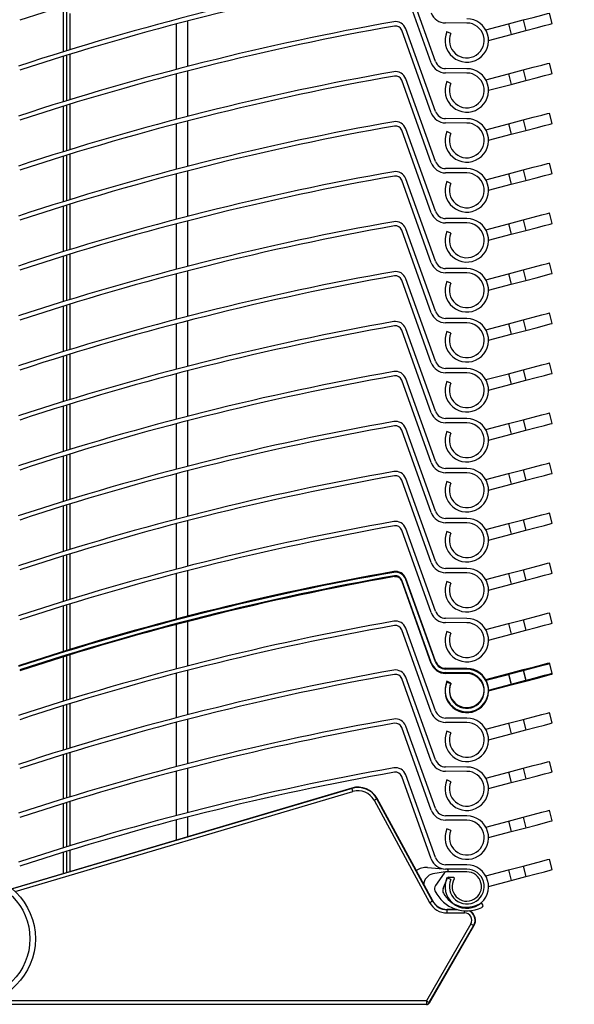
# Model space of a CAD drawing. Extents: x 40 to 1628, y 33 to 1148.
# Drawn here: x 502 to 553, y 720 to 810 of the extents above; entities that cross this region are included whole.
import ezdxf

# ---------------------------------------------------------------- set-up
doc = ezdxf.new("R2010")
doc.units = 0
doc.header["$LTSCALE"] = 4
doc.layers.get('0').update_dxf_attribs({"linetype": 'CONTINUOUS'})
doc.styles.add('SLDTEXTSTYLE0', font='TXT', dxfattribs={"width": 0.75})
doc.dimstyles.new('SLDDIMSTYLE0', dxfattribs={"dimtxt": 14, "dimasz": 13.208, "dimexe": 0, "dimexo": 0.0625, "dimgap": 3.5, "dimtad": 1, "dimrnd": 1e-09, "dimzin": 12, "dimtxsty": 'SLDTEXTSTYLE0', "dimsah": 1, "dimcen": 0.09, "dimazin": 3, "dimtfac": 1, "dimtofl": 0, "dimtmove": 0, "dimatfit": 3, "dimtolj": 1, "dimtzin": 12})
doc.dimstyles.new('SLDDIMSTYLE1', dxfattribs={"dimtxt": 14, "dimasz": 13.208, "dimexe": 0, "dimexo": 0.0625, "dimgap": 3.5, "dimtad": 1, "dimdec": 0, "dimrnd": 1e-09, "dimzin": 12, "dimtxsty": 'SLDTEXTSTYLE0', "dimsah": 1, "dimcen": 0.09, "dimazin": 3, "dimtfac": 1, "dimtdec": 0, "dimtofl": 0, "dimtmove": 0, "dimatfit": 3, "dimtolj": 1, "dimtzin": 12})

# ---------------------------------------------------------------- blocks, each defined once
blk = doc.blocks.new('_D_3')
at = {"color": 7, "linetype": 'CONTINUOUS'}
for p, q in [((545.592, 972.896), (686.144, 972.896)), ((682.144, 719.896), (682.144, 972.896)), ((643.144, 719.896), (686.144, 719.896))]:
    blk.add_line(p, q, dxfattribs=at)
for points in [[(682.144, 972.896), (680.112, 959.688), (684.176, 959.688)], [(682.144, 719.896), (684.176, 733.104), (680.112, 733.104)]]:
    blk.add_solid(points, dxfattribs=at)
at = {"color": 7, "linetype": 'CONTINUOUS', "insert": (664.097, 830.879), "char_height": 14, "attachment_point": 1, "rotation": 90, "style": 'SLDTEXTSTYLE0'}
blk.add_mtext('253', dxfattribs=at)
blk = doc.blocks.new('_D_5')
at = {"color": 7, "linetype": 'CONTINUOUS'}
for p, q in [((534.892, 972.896), (257.144, 972.896)), ((261.144, 310.846), (261.144, 972.896)), ((488.632, 310.846), (257.144, 310.846))]:
    blk.add_line(p, q, dxfattribs=at)
for points in [[(261.144, 972.896), (259.112, 959.688), (263.176, 959.688)], [(261.144, 310.846), (263.176, 324.054), (259.112, 324.054)]]:
    blk.add_solid(points, dxfattribs=at)
at = {"color": 7, "linetype": 'CONTINUOUS', "insert": (243.097, 504.418), "char_height": 14, "attachment_point": 1, "rotation": 90, "style": 'SLDTEXTSTYLE0'}
blk.add_mtext('HCC Hauteur Caisson Compris', dxfattribs=at)

msp = doc.modelspace()

# ---------------------------------------------------------------- linework, layer by layer
at = {"color": 7, "linetype": 'CONTINUOUS'}
for p, q in [((539.584, 806.318), (536.858, 813.914)), ((539.961, 806.453), (537.234, 814.05)), ((506.019, 811.615), (506.019, 807.434)), ((546.686, 809.909), (548.04, 810.265)), ((548.04, 810.265), (548.295, 809.298)), ((550.712, 809.934), (550.458, 810.901)), ((517.144, 810.167), (517.144, 805.98)), ((539.961, 801.853), (537.234, 809.45)), ((542.856, 809.982), (540.896, 809.991)), ((544.594, 809.358), (546.686, 809.909)), ((546.686, 809.909), (546.941, 808.942)), ((539.584, 801.718), (536.858, 809.314)), ((541.385, 809.029), (541.019, 809.19)), ((544.849, 808.391), (546.941, 808.942)), ((546.941, 808.942), (548.295, 809.298)), ((506.019, 807.015), (506.019, 802.834)), ((542.858, 805.782), (540.897, 805.791)), ((550.712, 805.334), (550.458, 806.301)), ((517.144, 805.567), (517.144, 801.38)), ((539.961, 797.253), (537.234, 804.85)), ((542.856, 805.382), (540.896, 805.391)), ((544.594, 804.758), (546.686, 805.309)), ((546.686, 805.309), (548.04, 805.665)), ((546.686, 805.309), (546.941, 804.342)), ((548.04, 805.665), (548.295, 804.698)), ((539.584, 797.118), (536.858, 804.714)), ((541.385, 804.429), (541.019, 804.59)), ((544.849, 803.791), (546.941, 804.342)), ((546.941, 804.342), (548.295, 804.698)), ((506.019, 802.415), (506.019, 798.234)), ((542.858, 801.182), (540.897, 801.191)), ((550.712, 800.734), (550.458, 801.701)), ((517.144, 800.967), (517.144, 796.78)), ((542.856, 800.782), (540.896, 800.791)), ((544.594, 800.158), (546.686, 800.709)), ((546.686, 800.709), (548.04, 801.065)), ((546.686, 800.709), (546.941, 799.742)), ((548.04, 801.065), (548.295, 800.098)), ((539.584, 792.518), (536.858, 800.114)), ((539.961, 792.653), (537.234, 800.25)), ((541.385, 799.829), (541.019, 799.99)), ((544.849, 799.191), (546.941, 799.742)), ((546.941, 799.742), (548.295, 800.098)), ((506.019, 797.815), (506.019, 793.634)), ((550.712, 796.134), (550.458, 797.101)), ((517.144, 796.367), (517.144, 792.18)), ((542.856, 796.182), (540.896, 796.191)), ((542.858, 796.582), (540.897, 796.591)), ((544.594, 795.558), (546.686, 796.109)), ((546.686, 796.109), (548.04, 796.465)), ((546.686, 796.109), (546.941, 795.142)), ((548.04, 796.465), (548.295, 795.498)), ((539.584, 787.918), (536.858, 795.514)), ((539.961, 788.053), (537.234, 795.65)), ((541.385, 795.229), (541.019, 795.39)), ((544.849, 794.591), (546.941, 795.142)), ((546.941, 795.142), (548.295, 795.498)), ((506.019, 793.215), (506.019, 789.034)), ((550.712, 791.534), (550.458, 792.501)), ((517.144, 791.767), (517.144, 787.58)), ((542.856, 791.582), (540.896, 791.591)), ((542.858, 791.982), (540.897, 791.991)), ((544.594, 790.958), (546.686, 791.509)), ((546.686, 791.509), (548.04, 791.865)), ((546.686, 791.509), (546.941, 790.542)), ((548.04, 791.865), (548.295, 790.898)), ((539.584, 783.318), (536.858, 790.914)), ((539.961, 783.453), (537.234, 791.05)), ((541.385, 790.629), (541.019, 790.79)), ((544.849, 789.991), (546.941, 790.542)), ((546.941, 790.542), (548.295, 790.898)), ((506.019, 788.615), (506.019, 784.434)), ((550.712, 786.934), (550.458, 787.901)), ((517.144, 787.167), (517.144, 782.98)), ((542.856, 786.982), (540.896, 786.991)), ((542.858, 787.382), (540.897, 787.391)), ((544.594, 786.358), (546.686, 786.909)), ((546.686, 786.909), (548.04, 787.265)), ((546.686, 786.909), (546.941, 785.942)), ((548.04, 787.265), (548.295, 786.298)), ((539.584, 778.718), (536.858, 786.314)), ((539.961, 778.853), (537.234, 786.45)), ((541.385, 786.029), (541.019, 786.19)), ((544.849, 785.391), (546.941, 785.942)), ((546.941, 785.942), (548.295, 786.298)), ((506.019, 784.015), (506.019, 779.834)), ((550.712, 782.334), (550.458, 783.301)), ((517.144, 782.567), (517.144, 778.38)), ((542.856, 782.382), (540.896, 782.391)), ((542.858, 782.782), (540.897, 782.791)), ((544.594, 781.758), (546.686, 782.309)), ((546.686, 782.309), (548.04, 782.665)), ((546.686, 782.309), (546.941, 781.342)), ((548.04, 782.665), (548.295, 781.698)), ((539.584, 774.118), (536.858, 781.714)), ((539.961, 774.253), (537.234, 781.85)), ((541.385, 781.429), (541.019, 781.59)), ((544.849, 780.791), (546.941, 781.342)), ((546.941, 781.342), (548.295, 781.698)), ((506.019, 779.415), (506.019, 775.234)), ((550.712, 777.734), (550.458, 778.701)), ((517.144, 777.967), (517.144, 773.78)), ((542.856, 777.782), (540.896, 777.791)), ((542.858, 778.182), (540.897, 778.191)), ((544.594, 777.158), (546.686, 777.709)), ((546.686, 777.709), (548.04, 778.065)), ((546.686, 777.709), (546.941, 776.742)), ((548.04, 778.065), (548.295, 777.098)), ((539.584, 769.518), (536.858, 777.114)), ((539.961, 769.653), (537.234, 777.25)), ((541.385, 776.829), (541.019, 776.99)), ((544.849, 776.191), (546.941, 776.742)), ((546.941, 776.742), (548.295, 777.098)), ((506.019, 774.815), (506.019, 770.634)), ((550.712, 773.134), (550.458, 774.101)), ((517.144, 773.367), (517.144, 769.18)), ((542.856, 773.182), (540.896, 773.191)), ((542.858, 773.582), (540.897, 773.591)), ((544.594, 772.558), (546.686, 773.109)), ((546.686, 773.109), (548.04, 773.465)), ((546.686, 773.109), (546.941, 772.142)), ((548.04, 773.465), (548.295, 772.498)), ((539.584, 764.918), (536.858, 772.514)), ((539.961, 765.053), (537.234, 772.65)), ((541.385, 772.229), (541.019, 772.39)), ((546.941, 772.142), (548.295, 772.498)), ((544.849, 771.591), (546.941, 772.142)), ((506.019, 770.215), (506.019, 766.034)), ((550.712, 768.534), (550.458, 769.501)), ((517.144, 768.767), (517.144, 764.58)), ((542.856, 768.582), (540.896, 768.591)), ((542.858, 768.982), (540.897, 768.991)), ((546.686, 768.509), (548.04, 768.865)), ((548.04, 768.865), (548.295, 767.898)), ((539.584, 760.318), (536.858, 767.914)), ((539.961, 760.453), (537.234, 768.05)), ((541.385, 767.629), (541.019, 767.79)), ((544.594, 767.958), (546.686, 768.509)), ((546.686, 768.509), (546.941, 767.542)), ((546.941, 767.542), (548.295, 767.898)), ((544.849, 766.991), (546.941, 767.542)), ((506.019, 765.615), (506.019, 761.434)), ((517.144, 764.167), (517.144, 759.98)), ((542.858, 764.382), (540.897, 764.391)), ((546.686, 763.909), (548.04, 764.265)), ((548.04, 764.265), (548.295, 763.298)), ((550.712, 763.934), (550.458, 764.901)), ((539.584, 755.718), (536.858, 763.314)), ((539.961, 755.853), (537.234, 763.45)), ((542.856, 763.982), (540.896, 763.991)), ((541.385, 763.029), (541.019, 763.19)), ((544.594, 763.358), (546.686, 763.909)), ((546.686, 763.909), (546.941, 762.942)), ((546.941, 762.942), (548.295, 763.298)), ((544.849, 762.391), (546.941, 762.942)), ((506.019, 761.015), (506.019, 756.834)), ((517.144, 759.567), (517.144, 755.38)), ((542.858, 759.782), (540.897, 759.791)), ((546.686, 759.309), (548.04, 759.665)), ((548.04, 759.665), (548.295, 758.698)), ((550.712, 759.334), (550.458, 760.301)), ((539.584, 751.118), (536.858, 758.714)), ((539.584, 751.04), (536.858, 758.636)), ((539.961, 751.253), (537.234, 758.85)), ((539.961, 751.175), (537.234, 758.771)), ((542.856, 759.382), (540.896, 759.391)), ((541.385, 758.429), (541.019, 758.59)), ((544.594, 758.758), (546.686, 759.309)), ((546.686, 759.309), (546.941, 758.342)), ((546.941, 758.342), (548.295, 758.698)), ((544.849, 757.791), (546.941, 758.342)), ((506.019, 756.415), (506.019, 752.234)), ((542.858, 755.182), (540.897, 755.191)), ((546.686, 754.709), (548.04, 755.065)), ((548.04, 755.065), (548.295, 754.098)), ((550.712, 754.734), (550.458, 755.701)), ((517.144, 754.888), (517.144, 750.801)), ((539.584, 746.54), (536.858, 754.136)), ((539.961, 746.675), (537.234, 754.271)), ((542.856, 754.782), (540.896, 754.791)), ((544.594, 754.158), (546.686, 754.709)), ((546.686, 754.709), (546.941, 753.742)), ((546.941, 753.742), (548.295, 754.098)), ((541.385, 753.829), (541.019, 753.99)), ((544.849, 753.191), (546.941, 753.742)), ((506.019, 751.737), (506.019, 747.655)), ((542.858, 750.582), (540.897, 750.591)), ((542.858, 750.504), (540.897, 750.513)), ((546.686, 750.109), (548.04, 750.465)), ((548.04, 750.465), (548.295, 749.498)), ((550.712, 750.134), (550.458, 751.101)), ((517.144, 750.388), (517.144, 746.301)), ((539.584, 742.04), (536.858, 749.636)), ((539.961, 742.175), (537.234, 749.771)), ((542.856, 750.182), (540.896, 750.191)), ((542.856, 750.104), (540.896, 750.113)), ((544.594, 749.558), (546.686, 750.109)), ((544.631, 749.49), (546.686, 750.031)), ((546.686, 750.109), (546.941, 749.142)), ((546.686, 750.031), (546.941, 749.064)), ((546.706, 750.036), (548.04, 750.387)), ((548.04, 750.387), (548.295, 749.42)), ((550.712, 750.056), (550.693, 750.129)), ((541.385, 749.229), (541.019, 749.39)), ((541.385, 749.15), (541.019, 749.312)), ((544.849, 748.591), (546.941, 749.142)), ((544.849, 748.513), (546.941, 749.064)), ((546.941, 749.142), (548.295, 749.498)), ((546.941, 749.064), (548.295, 749.42)), ((506.019, 747.237), (506.019, 743.155)), ((542.858, 746.004), (540.897, 746.013)), ((550.712, 745.556), (550.458, 746.523)), ((517.144, 745.888), (517.144, 741.801)), ((539.584, 737.54), (536.858, 745.136)), ((539.961, 737.675), (537.234, 745.271)), ((542.856, 745.604), (540.896, 745.613)), ((544.594, 744.98), (546.686, 745.531)), ((546.686, 745.531), (548.04, 745.887)), ((546.686, 745.531), (546.941, 744.564)), ((548.04, 745.887), (548.295, 744.92)), ((541.385, 744.65), (541.019, 744.812)), ((544.849, 744.013), (546.941, 744.564)), ((546.941, 744.564), (548.295, 744.92)), ((506.019, 742.737), (506.019, 738.655)), ((517.144, 741.388), (517.144, 737.301)), ((542.858, 741.504), (540.897, 741.513)), ((546.686, 741.031), (548.04, 741.387)), ((548.04, 741.387), (548.295, 740.42)), ((550.712, 741.056), (550.458, 742.023)), ((539.584, 733.04), (536.858, 740.636)), ((539.961, 733.175), (537.234, 740.771)), ((542.856, 741.104), (540.896, 741.113)), ((544.594, 740.48), (546.686, 741.031)), ((546.686, 741.031), (546.941, 740.064)), ((532.276, 739.564), (500.995, 730.297)), ((532.285, 739.535), (532.276, 739.564)), ((541.385, 740.15), (541.019, 740.312)), ((544.849, 739.513), (546.941, 740.064)), ((546.941, 740.064), (548.295, 740.42)), ((506.019, 738.237), (506.019, 734.155)), ((534.312, 738.443), (539.427, 729.023)), ((534.576, 738.586), (534.602, 738.6)), ((539.69, 729.166), (534.576, 738.586)), ((539.717, 729.18), (534.602, 738.6)), ((517.144, 736.888), (517.144, 735.081)), ((542.858, 737.004), (540.897, 737.013)), ((546.686, 736.531), (548.04, 736.887)), ((548.04, 736.887), (548.295, 735.92)), ((550.712, 736.556), (550.458, 737.523)), ((542.856, 736.604), (540.896, 736.613)), ((544.594, 735.98), (546.686, 736.531)), ((546.686, 736.531), (546.941, 735.564)), ((541.385, 735.65), (541.019, 735.812)), ((544.849, 735.013), (546.941, 735.564)), ((546.941, 735.564), (548.295, 735.92)), ((506.019, 733.737), (506.019, 731.786)), ((542.858, 732.504), (540.897, 732.513)), ((546.686, 732.031), (548.04, 732.387)), ((548.04, 732.387), (548.295, 731.42)), ((550.712, 732.056), (550.458, 733.023)), ((539.225, 732.254), (541.053, 732.094)), ((541.062, 731.896), (539.721, 731.659)), ((540.765, 731.735), (539.965, 730.604)), ((542.856, 732.104), (540.896, 732.113)), ((542.855, 731.854), (541.011, 731.862)), ((544.594, 731.48), (546.686, 732.031)), ((546.686, 732.031), (546.941, 731.064)), ((546.941, 731.064), (548.295, 731.42)), ((540.674, 730.314), (541.077, 731.299)), ((541.385, 731.15), (541.019, 731.312)), ((541.17, 731.361), (541.611, 731.359)), ((544.849, 730.513), (546.941, 731.064)), ((539.69, 729.166), (539.717, 729.18)), ((541.035, 728.366), (541.035, 728.396)), ((541.903, 728.396), (541.035, 728.396)), ((541.035, 728.066), (541.035, 728.366)), ((541.035, 728.066), (542.644, 728.066)), ((543.225, 727.061), (539.134, 719.976)), ((539.394, 719.826), (543.484, 726.911)), ((539.411, 719.796), (543.51, 726.896)), ((543.484, 726.911), (543.51, 726.896)), ((455.154, 719.676), (539.134, 719.676)), ((539.134, 719.976), (539.134, 719.676)), ((539.134, 719.676), (539.151, 719.646)), ((539.411, 719.796), (539.394, 719.826))]:
    msp.add_line(p, q, dxfattribs=at)
at = {"color": 8, "linetype": 'CONTINUOUS'}
for p, q in [((505.719, 807.341), (505.719, 811.522)), ((506.319, 810.848), (506.319, 807.526)), ((516.144, 805.72), (516.144, 809.906)), ((505.719, 802.741), (505.719, 806.922)), ((506.319, 807.107), (506.319, 802.926)), ((516.144, 801.12), (516.144, 805.306)), ((505.719, 798.141), (505.719, 802.322)), ((506.319, 802.507), (506.319, 798.326)), ((516.144, 796.52), (516.144, 800.706)), ((505.719, 793.541), (505.719, 797.722)), ((506.319, 797.907), (506.319, 793.726)), ((516.144, 791.92), (516.144, 796.106)), ((505.719, 788.941), (505.719, 793.122)), ((506.319, 793.307), (506.319, 789.126)), ((516.144, 787.32), (516.144, 791.506)), ((505.719, 784.341), (505.719, 788.522)), ((506.319, 788.707), (506.319, 784.526)), ((516.144, 782.72), (516.144, 786.906)), ((506.319, 784.107), (506.319, 779.926)), ((505.719, 779.741), (505.719, 783.922)), ((516.144, 778.12), (516.144, 782.306)), ((506.319, 779.507), (506.319, 775.326)), ((505.719, 775.141), (505.719, 779.322)), ((516.144, 773.52), (516.144, 777.706)), ((506.319, 774.907), (506.319, 770.726)), ((505.719, 770.541), (505.719, 774.722)), ((516.144, 768.92), (516.144, 773.106)), ((505.719, 765.941), (505.719, 770.122)), ((506.319, 770.307), (506.319, 766.126)), ((516.144, 764.32), (516.144, 768.506)), ((505.719, 761.341), (505.719, 765.522)), ((506.319, 765.707), (506.319, 761.526)), ((516.144, 759.72), (516.144, 763.906)), ((505.719, 756.741), (505.719, 760.922)), ((506.319, 761.107), (506.319, 756.926)), ((516.144, 755.12), (516.144, 759.306)), ((505.719, 752.141), (505.719, 756.322)), ((506.319, 756.507), (506.319, 752.326)), ((516.144, 750.541), (516.144, 754.628)), ((505.719, 747.563), (505.719, 751.644)), ((506.319, 751.829), (506.319, 747.747)), ((516.144, 746.041), (516.144, 750.128)), ((505.719, 743.063), (505.719, 747.144)), ((506.319, 747.329), (506.319, 743.247)), ((516.144, 741.541), (516.144, 745.628)), ((505.719, 738.563), (505.719, 742.644)), ((506.319, 742.829), (506.319, 738.747)), ((516.144, 737.041), (516.144, 741.128)), ((532.285, 739.535), (501.022, 730.275)), ((501.284, 730.039), (532.37, 739.247)), ((505.719, 734.063), (505.719, 738.144)), ((506.319, 738.329), (506.319, 734.247)), ((516.144, 734.785), (516.144, 736.628)), ((505.719, 731.697), (505.719, 733.644)), ((506.319, 733.829), (506.319, 731.875)), ((542.006, 728.366), (541.035, 728.366)), ((542.644, 728.066), (542.644, 728.26)), ((539.134, 719.976), (498.955, 719.976))]:
    msp.add_line(p, q, dxfattribs=at)
at = {"color": 7, "linetype": 'CONTINUOUS', "flags": 128}
for points in [[(506.319, 811.707), (505.938, 811.59), (501.699, 810.239)], [(548.04, 810.265), (548.965, 810.509), (549.75, 810.715), (550.274, 810.853), (550.458, 810.901)], [(548.295, 809.298), (549.22, 809.542), (550.004, 809.748), (550.528, 809.886), (550.712, 809.934)], [(548.04, 805.665), (548.965, 805.909), (549.75, 806.115), (550.274, 806.253), (550.458, 806.301)], [(548.295, 804.698), (549.22, 804.942), (550.004, 805.148), (550.528, 805.286), (550.712, 805.334)], [(548.04, 801.065), (548.965, 801.309), (549.75, 801.515), (550.274, 801.653), (550.458, 801.701)], [(548.295, 800.098), (549.22, 800.342), (550.004, 800.548), (550.528, 800.686), (550.712, 800.734)], [(548.04, 796.465), (548.965, 796.709), (549.75, 796.915), (550.274, 797.053), (550.458, 797.101)], [(548.295, 795.498), (549.22, 795.742), (550.004, 795.948), (550.528, 796.086), (550.712, 796.134)], [(548.04, 791.865), (548.965, 792.109), (549.75, 792.315), (550.274, 792.453), (550.458, 792.501)], [(548.295, 790.898), (549.22, 791.142), (550.004, 791.348), (550.528, 791.486), (550.712, 791.534)], [(548.04, 787.265), (548.965, 787.509), (549.75, 787.715), (550.274, 787.853), (550.458, 787.901)], [(548.295, 786.298), (549.22, 786.542), (550.004, 786.748), (550.528, 786.886), (550.712, 786.934)], [(548.04, 782.665), (548.965, 782.909), (549.75, 783.115), (550.274, 783.253), (550.458, 783.301)], [(548.295, 781.698), (549.22, 781.942), (550.004, 782.148), (550.528, 782.286), (550.712, 782.334)], [(548.04, 778.065), (548.965, 778.309), (549.75, 778.515), (550.274, 778.653), (550.458, 778.701)], [(548.295, 777.098), (549.22, 777.342), (550.004, 777.548), (550.528, 777.686), (550.712, 777.734)], [(548.04, 773.465), (548.965, 773.709), (549.75, 773.915), (550.274, 774.053), (550.458, 774.101)], [(548.295, 772.498), (549.22, 772.742), (550.004, 772.948), (550.528, 773.086), (550.712, 773.134)], [(548.04, 768.865), (548.965, 769.109), (549.75, 769.315), (550.274, 769.453), (550.458, 769.501)], [(548.295, 767.898), (549.22, 768.142), (550.004, 768.348), (550.528, 768.486), (550.712, 768.534)], [(548.04, 764.265), (548.965, 764.509), (549.75, 764.715), (550.274, 764.853), (550.458, 764.901)], [(548.295, 763.298), (549.22, 763.542), (550.004, 763.748), (550.528, 763.886), (550.712, 763.934)], [(548.04, 759.665), (548.965, 759.909), (549.75, 760.115), (550.274, 760.253), (550.458, 760.301)], [(548.295, 758.698), (549.22, 758.942), (550.004, 759.148), (550.528, 759.286), (550.712, 759.334)], [(548.04, 755.065), (548.965, 755.309), (549.75, 755.515), (550.274, 755.653), (550.458, 755.701)], [(548.295, 754.098), (549.22, 754.342), (550.004, 754.548), (550.528, 754.686), (550.712, 754.734)], [(548.04, 750.465), (548.965, 750.709), (549.75, 750.915), (550.274, 751.053), (550.458, 751.101)], [(548.04, 750.387), (548.965, 750.63), (549.75, 750.837), (550.274, 750.975), (550.458, 751.023)], [(548.295, 749.498), (549.22, 749.742), (550.004, 749.948), (550.528, 750.086), (550.712, 750.134)], [(548.295, 749.42), (549.22, 749.663), (550.004, 749.87), (550.528, 750.008), (550.712, 750.056)], [(548.04, 745.887), (548.965, 746.13), (549.75, 746.337), (550.274, 746.475), (550.458, 746.523)], [(548.295, 744.92), (549.22, 745.163), (550.004, 745.37), (550.528, 745.508), (550.712, 745.556)], [(548.04, 741.387), (548.965, 741.63), (549.75, 741.837), (550.274, 741.975), (550.458, 742.023)], [(548.295, 740.42), (549.22, 740.663), (550.004, 740.87), (550.528, 741.008), (550.712, 741.056)], [(532.37, 739.247), (532.353, 739.303), (532.338, 739.356), (532.323, 739.406), (532.31, 739.449), (532.3, 739.485), (532.292, 739.512), (532.287, 739.529), (532.285, 739.535)], [(534.312, 738.443), (534.363, 738.471), (534.412, 738.497), (534.457, 738.522), (534.497, 738.543), (534.53, 738.561), (534.554, 738.574), (534.57, 738.583), (534.576, 738.586)], [(548.04, 736.887), (548.965, 737.13), (549.75, 737.337), (550.274, 737.475), (550.458, 737.523)], [(548.295, 735.92), (549.22, 736.163), (550.004, 736.37), (550.528, 736.508), (550.712, 736.556)], [(548.04, 732.387), (548.965, 732.63), (549.75, 732.837), (550.274, 732.975), (550.458, 733.023)], [(548.295, 731.42), (549.22, 731.663), (550.004, 731.87), (550.528, 732.008), (550.712, 732.056)], [(539.427, 729.023), (539.478, 729.05), (539.527, 729.077), (539.572, 729.102), (539.612, 729.123), (539.644, 729.141), (539.669, 729.154), (539.685, 729.163), (539.69, 729.166)], [(543.225, 727.061), (543.275, 727.032), (543.323, 727.004), (543.368, 726.978), (543.407, 726.956), (543.439, 726.937), (543.463, 726.923), (543.479, 726.914), (543.484, 726.911)], [(539.134, 719.976), (539.184, 719.947), (539.232, 719.919), (539.277, 719.893), (539.316, 719.87), (539.349, 719.852), (539.373, 719.838), (539.388, 719.829), (539.394, 719.826)]]:
    msp.add_lwpolyline(points, dxfattribs=at)
at = {"color": 7, "linetype": 'CONTINUOUS'}
for radius in [6, 5.5]:
    msp.add_circle((497.144, 725.696), radius, dxfattribs=at)
for centre, radius, start, end in [((579.597, 568.505), 250.001, 100.01519, 108.18509), ((579.595, 568.511), 249.595, 100.01513, 108.18523), ((540.902, 811.391), 1.4, 199.74231, 269.74137), ((542.849, 808.382), 2, 156.16384, 89.74202), ((579.596, 563.911), 249.995, 100.01515, 108.18523), ((579.597, 563.906), 249.6, 100.01518, 108.1851), ((536.293, 809.112), 1, 19.74293, 100.01407), ((536.293, 809.112), 0.6, 19.73813, 100.02051), ((542.849, 808.382), 1.6, 156.16348, 89.74184), ((540.902, 806.791), 1.4, 199.74231, 269.74137), ((540.902, 806.791), 1, 199.74093, 269.74527), ((542.849, 803.782), 2, 156.16384, 89.74202), ((579.597, 559.305), 250.001, 100.01519, 108.18509), ((579.595, 559.311), 249.595, 100.01513, 108.18523), ((536.293, 804.512), 1, 19.73889, 100.01812), ((536.293, 804.512), 0.6, 19.74487, 100.01377), ((542.849, 803.782), 1.6, 156.1644, 89.74256), ((540.902, 802.191), 1.4, 199.74231, 269.74137), ((540.902, 802.191), 1, 199.74242, 269.74135), ((579.597, 554.705), 250.001, 100.01519, 108.18509), ((579.598, 554.7), 249.606, 100.01532, 108.18505), ((536.293, 799.912), 1, 19.74293, 100.01407), ((536.293, 799.912), 0.6, 19.74031, 100.01451), ((542.849, 799.182), 2, 156.16384, 89.74202), ((542.849, 799.182), 1.6, 156.16348, 89.74184), ((540.902, 797.591), 1.4, 199.74231, 269.74137), ((540.902, 797.591), 1, 199.74242, 269.74135), ((579.597, 550.105), 250.001, 100.01519, 108.18509), ((579.597, 550.106), 249.6, 100.01518, 108.1851), ((536.293, 795.312), 1, 19.74163, 100.01767), ((536.293, 795.312), 0.6, 19.74487, 100.01377), ((542.849, 794.582), 2, 156.16384, 89.74202), ((542.849, 794.582), 1.6, 156.16348, 89.74184), ((540.902, 792.991), 1.4, 199.74231, 269.74137), ((540.902, 792.991), 1, 199.74242, 269.74135), ((579.597, 545.505), 250.001, 100.01519, 108.18509), ((579.595, 545.511), 249.595, 100.01513, 108.18523), ((536.293, 790.712), 1, 19.74293, 100.01407), ((536.293, 790.712), 0.6, 19.74031, 100.01451), ((542.849, 789.982), 2, 156.16384, 89.74202), ((542.849, 789.982), 1.6, 156.1644, 89.74256), ((540.902, 788.391), 1.4, 199.74231, 269.74137), ((540.902, 788.391), 1, 199.74242, 269.74135), ((579.596, 540.911), 249.995, 100.01515, 108.18523), ((579.597, 540.906), 249.6, 100.01518, 108.1851), ((536.293, 786.112), 1, 19.74293, 100.01407), ((536.293, 786.112), 0.6, 19.73813, 100.02051), ((542.849, 785.382), 2, 156.16384, 89.74202), ((542.849, 785.382), 1.6, 156.16348, 89.74184), ((540.902, 783.791), 1.4, 199.74231, 269.74137), ((540.902, 783.791), 1, 199.74093, 269.74527), ((579.597, 536.305), 250.001, 100.01519, 108.18509), ((536.293, 781.512), 1, 19.73889, 100.01812), ((542.849, 780.782), 2, 156.16384, 89.74202), ((542.849, 780.782), 1.6, 156.1644, 89.74256), ((579.597, 536.306), 249.6, 100.01518, 108.1851), ((536.293, 781.512), 0.6, 19.74487, 100.01377), ((540.902, 779.191), 1.4, 199.74124, 269.74417), ((540.902, 779.191), 1, 199.74242, 269.74135), ((579.597, 531.705), 250.001, 100.01519, 108.18509), ((536.293, 776.912), 1, 19.74293, 100.01407), ((542.849, 776.182), 2, 156.16384, 89.74202), ((542.849, 776.182), 1.6, 156.16348, 89.74184), ((579.598, 531.7), 249.606, 100.01532, 108.18505), ((536.293, 776.912), 0.6, 19.74031, 100.01451), ((540.902, 774.591), 1.4, 199.74231, 269.74137), ((540.902, 774.591), 1, 199.74242, 269.74135), ((579.598, 527.1), 250.007, 100.01533, 108.18504), ((536.293, 772.312), 1, 19.74293, 100.01407), ((542.849, 771.582), 2, 156.16384, 89.74202), ((542.849, 771.582), 1.6, 156.16348, 89.74184), ((579.597, 527.106), 249.6, 100.01518, 108.1851), ((536.293, 772.312), 0.6, 19.74487, 100.01377), ((540.902, 769.991), 1.4, 199.74231, 269.74137), ((540.902, 769.991), 1, 199.74242, 269.74135), ((579.597, 522.505), 250.001, 100.01519, 108.18509), ((536.293, 767.712), 1, 19.74293, 100.01407), ((542.849, 766.982), 2, 156.16384, 89.74202), ((542.849, 766.982), 1.6, 156.1644, 89.74256), ((579.595, 522.511), 249.595, 100.01513, 108.18523), ((536.293, 767.712), 0.6, 19.74487, 100.01377), ((540.902, 765.391), 1, 199.74242, 269.74135), ((579.596, 517.911), 249.995, 100.01515, 108.18523), ((536.293, 763.112), 1, 19.74293, 100.01407), ((540.902, 765.391), 1.4, 199.74231, 269.74137), ((542.849, 762.382), 2, 156.16384, 89.74202), ((579.598, 517.9), 249.606, 100.01532, 108.18505), ((536.293, 763.112), 0.6, 19.74031, 100.01451), ((542.849, 762.382), 1.6, 156.16348, 89.74184), ((540.902, 760.791), 1, 199.73799, 269.74577), ((579.597, 513.305), 250.001, 100.01519, 108.18509), ((536.293, 758.512), 1, 19.73889, 100.01812), ((540.902, 760.791), 1.4, 199.74231, 269.74137), ((542.849, 757.782), 2, 156.16311, 89.74145), ((579.597, 513.227), 250.001, 100.01519, 108.18509), ((579.597, 513.306), 249.6, 100.01518, 108.1851), ((579.597, 513.228), 249.6, 100.01518, 108.1851), ((536.293, 758.433), 1, 19.73889, 100.01812), ((536.293, 758.512), 0.6, 19.74487, 100.01377), ((536.293, 758.433), 0.6, 19.74487, 100.01377), ((542.849, 757.782), 1.6, 156.1644, 89.74256), ((540.902, 756.191), 1.4, 199.74124, 269.74417), ((540.902, 756.191), 1, 199.74242, 269.74135), ((542.849, 753.182), 2, 156.16384, 89.74202), ((579.597, 508.727), 250.001, 100.01519, 108.18509), ((579.597, 508.728), 249.6, 100.01518, 108.1851), ((536.293, 753.933), 1, 19.73889, 100.01812), ((536.293, 753.933), 0.6, 19.74487, 100.01377), ((542.849, 753.182), 1.6, 156.16348, 89.74184), ((536.293, 749.433), 1, 19.73889, 100.01812), ((540.902, 751.591), 1.4, 199.74231, 269.74137), ((540.902, 751.513), 1.4, 199.74231, 269.74137), ((540.902, 751.591), 1, 199.74242, 269.74135), ((540.902, 751.513), 1, 199.74242, 269.74135), ((542.849, 748.582), 2, 156.16384, 89.74202), ((542.849, 748.504), 2, 156.16384, 89.74202), ((579.597, 504.227), 250.001, 100.01519, 108.18509), ((579.597, 504.228), 249.6, 100.01518, 108.1851), ((536.293, 749.433), 0.6, 19.74487, 100.01377), ((542.849, 748.582), 1.6, 156.16348, 89.74184), ((542.849, 748.504), 1.6, 156.16348, 89.74184), ((579.597, 499.727), 250.001, 100.01519, 108.18509), ((536.293, 744.933), 1, 19.74163, 100.01767), ((540.902, 747.013), 1.4, 199.74231, 269.74137), ((540.902, 747.013), 1, 199.74242, 269.74135), ((542.849, 744.004), 2, 156.16384, 89.74202), ((579.597, 499.728), 249.6, 100.01518, 108.1851), ((536.293, 744.933), 0.6, 19.74487, 100.01377), ((542.849, 744.004), 1.6, 156.16348, 89.74184), ((579.597, 495.227), 250.001, 100.01519, 108.18509), ((536.293, 740.433), 1, 19.74163, 100.01767), ((540.902, 742.513), 1.4, 199.74231, 269.74137), ((540.902, 742.513), 1, 199.74242, 269.74135), ((542.849, 739.504), 2, 156.16384, 89.74202), ((579.597, 495.228), 249.6, 100.01518, 108.1851), ((536.293, 740.433), 0.6, 19.74487, 100.01377), ((542.849, 739.504), 1.6, 156.16348, 89.74184), ((532.844, 737.646), 2, 28.49993, 106.49973), ((532.844, 737.646), 1.97, 28.50133, 106.49952), ((532.844, 737.646), 1.67, 28.49912, 106.50068), ((540.902, 738.013), 1.4, 199.74231, 269.74137), ((540.902, 738.013), 1, 199.74242, 269.74135), ((542.849, 735.004), 2, 156.16384, 89.74202), ((542.849, 735.004), 1.6, 156.16348, 89.74184), ((540.902, 733.513), 1.4, 199.74231, 269.74137), ((540.902, 733.513), 1, 199.74242, 269.74135), ((542.849, 730.504), 2, 156.16384, 89.74202), ((539.094, 730.759), 1.5, 85.00355, 126.41791), ((539.894, 730.675), 1, 99.99889, 179.99975), ((541.01, 731.562), 0.3, 89.73477, 144.74389), ((541.044, 731.994), 0.1, 279.99865, 85.00196), ((542.849, 730.504), 1.6, 156.16348, 89.74184), ((542.849, 730.504), 1.35, 148.58944, 89.73716), ((540.373, 730.316), 0.5, 144.73707, 205.59791), ((541.169, 731.261), 0.1, 89.73751, 157.73367), ((541.611, 731.259), 0.1, 328.59997, 89.72894), ((542.853, 731.504), 3.25, 205.59853, 294.99818), ((541.136, 730.125), 0.5, 157.73646, 208.44302), ((542.851, 731.054), 2.45, 208.4419, 299.15438), ((541.035, 729.896), 1.83, 208.4977, 270.00218), ((541.035, 729.896), 1.53, 208.50006, 269.99925), ((541.035, 729.896), 1.5, 208.49766, 270.00123), ((544.142, 728.739), 0.2, 294.9984, 119.15375), ((542.644, 727.396), 0.67, 330.00074, 89.99846), ((542.644, 727.396), 1, 330.00011, 60.4893), ((539.134, 719.976), 0.3, 270.00334, 329.99271), ((539.151, 719.946), 0.3, 270.00165, 329.99439)]:
    msp.add_arc(centre, radius, start, end, dxfattribs=at)
at = {"color": 8, "linetype": 'CONTINUOUS'}
msp.add_arc((542.644, 727.396), 0.97, 329.99976, 63.1881, dxfattribs=at)

# ---------------------------------------------------------------- dimensions: what is measured, and where the dimension line sits
at = {"color": 7, "linetype": 'CONTINUOUS'}
dim = msp.add_linear_dim(base=(261.144, 972.896), p1=(492.632, 310.846), p2=(538.892, 972.896), angle=90, text='HCC Hauteur Caisson Compris', dimstyle='SLDDIMSTYLE0', dxfattribs=at)
dim.commit()
dim.dimension.update_dxf_attribs({"geometry": '_D_5', "text_midpoint": (261.144, 641.871), "dimtype": 160})
dim = msp.add_linear_dim(base=(682.144, 972.896), p1=(639.144, 719.896), p2=(541.592, 972.896), angle=90, dimstyle='SLDDIMSTYLE1', dxfattribs=at)
dim.commit()
dim.dimension.update_dxf_attribs({"geometry": '_D_3', "text_midpoint": (682.144, 846.396), "dimtype": 160})

doc.saveas('drawing.dxf')
